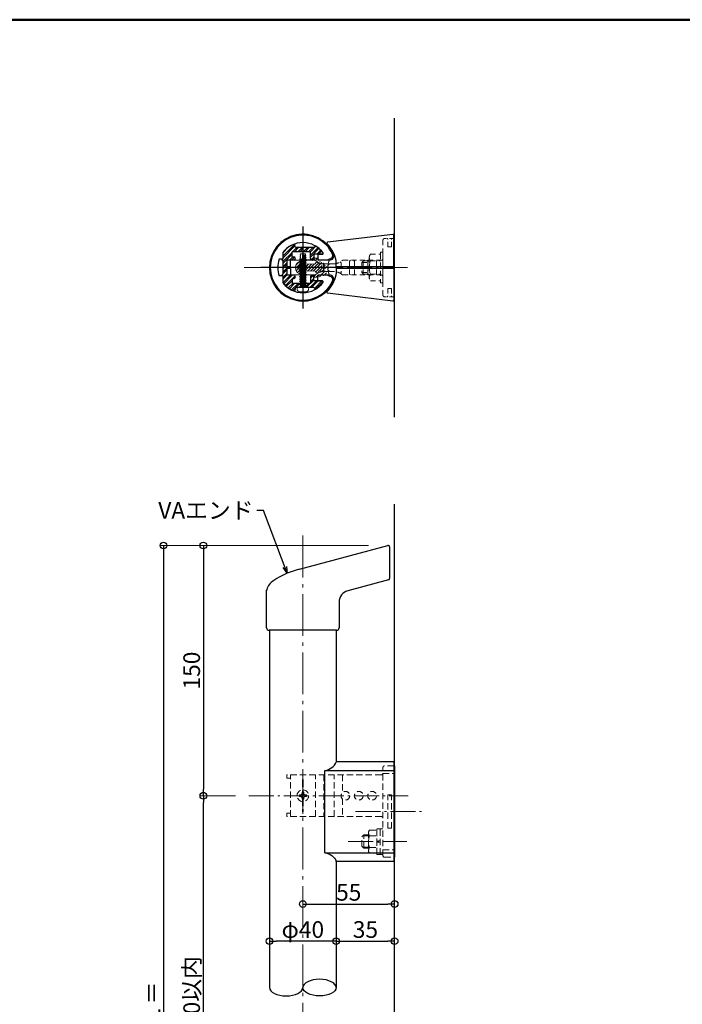
# Model space of a CAD drawing. Extents: x 13446 to 15266, y -967 to 141.
# Drawn here: x 14356 to 14753, y -449 to 141 of the extents above; entities that cross this region are included whole.
import ezdxf

# ---------------------------------------------------------------- set-up
doc = ezdxf.new("R2010")
doc.units = 0
doc.header["$LTSCALE"] = 10
doc.header["$MEASUREMENT"] = 0
for name, pattern in [('CENTER', [12, 5, -0.8, 0.4, -0.8, 5]), ('DASHED2', [0.375, 0.25, -0.125]), ('HIDS', [2.5, 1.5, -1]), ('KIN-HIDDEN3', [2, 1.5, -0.5])]:
    doc.linetypes.add(name, pattern=pattern)
doc.layers.get('0').update_dxf_attribs({"linetype": 'CONTINUOUS'})
doc.layers.get('DEFPOINTS').update_dxf_attribs({"linetype": 'CONTINUOUS'})
for name, color, linetype in [('&S-55', 7, 'CONTINUOUS'), ('04製品断面', 3, 'CONTINUOUS'), ('08文字', 21, 'CONTINUOUS'), ('09寸法A', 11, 'CONTINUOUS'), ('1', 3, 'CONTINUOUS'), ('A', 2, 'CONTINUOUS'), ('BLU-D', 150, 'DASHED2'), ('CSLAYER1', 7, 'CONTINUOUS'), ('CYA_M', 4, 'CONTINUOUS'), ('CYA_SS', 135, 'CONTINUOUS'), ('HASEN', 6, 'HIDS'), ('PARTS5', 140, 'KIN-HIDDEN3'), ('SUNPO', 143, 'CONTINUOUS'), ('zumenwaku', 190, 'CONTINUOUS'), ('タッピンネジ', 2, 'CONTINUOUS')]:
    doc.layers.add(name, color=color, linetype=linetype)
doc.layers.add('center', color=5, linetype='CENTER', lineweight=13)
doc.layers.add('sunpou', color=7, linetype='CONTINUOUS', lineweight=13)
doc.styles.get("Standard").update_dxf_attribs({"font": 'simplex.shx', "width": 0.7, "bigfont": 'bigfont.shx'})
doc.dimstyles.new('詳細寸法', dxfattribs={"dimscale": 4, "dimtxt": 2.5, "dimasz": 1, "dimexe": 0.5, "dimexo": 2, "dimgap": 0.5, "dimtad": 1, "dimdec": 1, "dimzin": 9, "dimdsep": 46, "dimtxsty": 'Standard', "dimblk1": 'ORIGIN', "dimblk2": 'ORIGIN', "dimsah": 1, "dimcen": 1, "dimclrd": 11, "dimclre": 11, "dimclrt": 2, "dimadec": 0, "dimazin": 0, "dimtfac": 1, "dimtdec": 1, "dimtmove": 2, "dimatfit": 3, "dimldrblk": 'OPEN30', "dimfxl": 0.5, "dimtolj": 1, "dimtzin": 9, "dimlwe": 9, "dimarcsym": 0})

# ---------------------------------------------------------------- blocks, each defined once
blk = doc.blocks.new('_Open30')
at = {"layer": 'sunpou', "color": 0, "linetype": 'Continuous', "lineweight": -2}
for p, q in [((-1, 0.27), (0, 0)), ((0, 0), (-1, -0.27)), ((0, 0), (-1, 0))]:
    blk.add_line(p, q, dxfattribs=at)
blk = doc.blocks.new('_ORIGIN')
at = {"color": 0, "linetype": 'ByBlock'}
blk.add_line((0, 0), (-1, 0), dxfattribs=at)
blk.add_circle((0, 0), 0.5, dxfattribs=at)
blk = doc.blocks.new('*D41')
at = {"layer": '09寸法A', "color": 11, "lineweight": 9, "transparency": 16777216}
for p, q in [((14564.88, -174.25), (14463.93, -174.25)), ((14485.21, -324.25), (14463.93, -324.25))]:
    blk.add_line(p, q, dxfattribs=at)
at = {"layer": '09寸法A', "color": 11, "lineweight": -2, "transparency": 16777216}
blk.add_line((14465.93, -178.25), (14465.93, -320.25), dxfattribs=at)
at = {"layer": 'DEFPOINTS', "color": 0, "transparency": 16777216}
for p in [(14572.88, -174.25), (14465.93, -324.25), (14493.21, -324.25)]:
    blk.add_point(p, dxfattribs=at)
at = {"layer": '09寸法A', "color": 11, "lineweight": -2, "transparency": 16777216, "xscale": 4, "yscale": 4, "zscale": 4}
for p, rotation in [((14465.93, -174.25), 90), ((14465.93, -324.25), 270)]:
    blk.add_blockref('_ORIGIN', p, dxfattribs=dict(at, rotation=rotation))
at = {"layer": '09寸法A', "color": 2, "transparency": 16777216, "insert": (14458.93, -249.25), "char_height": 10, "attachment_point": 5, "rotation": 90}
blk.add_mtext('\\A1;150', dxfattribs=at)
blk = doc.blocks.new('*D43')
at = {"layer": '09寸法A', "color": 11, "lineweight": 9, "transparency": 16777216}
for p, q in [((14485.21, -324.25), (14463.93, -324.25)), ((14485.21, -574.25), (14463.93, -574.25))]:
    blk.add_line(p, q, dxfattribs=at)
at = {"layer": '09寸法A', "color": 11, "lineweight": -2, "transparency": 16777216}
blk.add_line((14465.93, -570.25), (14465.93, -328.25), dxfattribs=at)
at = {"layer": 'DEFPOINTS', "color": 0, "transparency": 16777216}
for p in [(14465.93, -324.25), (14493.21, -324.25), (14493.21, -574.25)]:
    blk.add_point(p, dxfattribs=at)
at = {"layer": '09寸法A', "color": 11, "lineweight": -2, "transparency": 16777216, "xscale": 4, "yscale": 4, "zscale": 4}
for p, rotation in [((14465.93, -324.25), 90), ((14465.93, -574.25), 270)]:
    blk.add_blockref('_ORIGIN', p, dxfattribs=dict(at, rotation=rotation))
at = {"layer": '09寸法A', "color": 2, "transparency": 16777216, "insert": (14458.93, -449.25), "char_height": 10, "attachment_point": 5, "rotation": 90}
blk.add_mtext('\\A1;1200以内', dxfattribs=at)
blk = doc.blocks.new('*D44')
at = {"layer": '09寸法A', "color": 11, "lineweight": 9, "transparency": 16777216}
for p, q in [((14564.88, -174.25), (14440.06, -174.25)), ((14567.18, -724.25), (14440.06, -724.25))]:
    blk.add_line(p, q, dxfattribs=at)
at = {"layer": '09寸法A', "color": 11, "lineweight": -2, "transparency": 16777216}
blk.add_line((14442.06, -178.25), (14442.06, -720.25), dxfattribs=at)
at = {"layer": 'DEFPOINTS', "color": 0, "transparency": 16777216}
for p in [(14572.88, -174.25), (14442.06, -724.25), (14575.18, -724.25)]:
    blk.add_point(p, dxfattribs=at)
at = {"layer": '09寸法A', "color": 11, "lineweight": -2, "transparency": 16777216, "xscale": 4, "yscale": 4, "zscale": 4}
for p, rotation in [((14442.06, -174.25), 90), ((14442.06, -724.25), 270)]:
    blk.add_blockref('_ORIGIN', p, dxfattribs=dict(at, rotation=rotation))
at = {"layer": '09寸法A', "color": 2, "transparency": 16777216, "insert": (14435.06, -449.25), "char_height": 10, "attachment_point": 5, "rotation": 90}
blk.add_mtext('\\A1;Ｌ＝', dxfattribs=at)
blk = doc.blocks.new('*D52')
at = {"layer": 'DEFPOINTS', "color": 0, "transparency": 16777216}
for p in [(14505.56, -410.12), (14505.56, -411.44), (14545.56, -410.12)]:
    blk.add_point(p, dxfattribs=at)
at = {"layer": 'SUNPO', "color": 11, "lineweight": -2, "transparency": 16777216}
blk.add_line((14541.56, -411.44), (14509.56, -411.44), dxfattribs=at)
at = {"layer": 'SUNPO', "color": 11, "lineweight": 9, "transparency": 16777216}
for p, q in [((14505.56, -418.12), (14505.56, -413.44)), ((14545.56, -418.12), (14545.56, -413.44))]:
    blk.add_line(p, q, dxfattribs=at)
at = {"layer": 'SUNPO', "color": 11, "lineweight": -2, "transparency": 16777216, "xscale": 4, "yscale": 4, "zscale": 4, "rotation": 180}
blk.add_blockref('_ORIGIN', (14505.56, -411.44), dxfattribs=at)
at = {"layer": 'SUNPO', "color": 11, "lineweight": -2, "transparency": 16777216, "xscale": 4, "yscale": 4, "zscale": 4}
blk.add_blockref('_ORIGIN', (14545.56, -411.44), dxfattribs=at)
at = {"layer": 'SUNPO', "color": 2, "transparency": 16777216, "insert": (14525.56, -404.44), "char_height": 10, "attachment_point": 5}
blk.add_mtext('\\A1;φ40', dxfattribs=at)
blk = doc.blocks.new('*D53')
at = {"layer": 'DEFPOINTS', "color": 0, "transparency": 16777216}
for p in [(14580.56, -389.15), (14525.56, -408.77), (14580.56, -408.77)]:
    blk.add_point(p, dxfattribs=at)
at = {"layer": 'SUNPO', "color": 11, "lineweight": 9, "transparency": 16777216}
for p, q in [((14525.56, -400.77), (14525.56, -387.15)), ((14580.56, -400.77), (14580.56, -387.15))]:
    blk.add_line(p, q, dxfattribs=at)
at = {"layer": 'SUNPO', "color": 11, "lineweight": -2, "transparency": 16777216}
blk.add_line((14529.56, -389.15), (14576.56, -389.15), dxfattribs=at)
at = {"layer": 'SUNPO', "color": 11, "lineweight": -2, "transparency": 16777216, "xscale": 4, "yscale": 4, "zscale": 4, "rotation": 180}
blk.add_blockref('_ORIGIN', (14525.56, -389.15), dxfattribs=at)
at = {"layer": 'SUNPO', "color": 11, "lineweight": -2, "transparency": 16777216, "xscale": 4, "yscale": 4, "zscale": 4}
blk.add_blockref('_ORIGIN', (14580.56, -389.15), dxfattribs=at)
at = {"layer": 'SUNPO', "color": 2, "transparency": 16777216, "insert": (14553.06, -382.15), "char_height": 10, "attachment_point": 5}
blk.add_mtext('\\A1;55', dxfattribs=at)
blk = doc.blocks.new('*D54')
at = {"layer": '09寸法A', "color": 11, "lineweight": 9, "transparency": 16777216}
for p, q in [((14545.56, -419.59), (14545.56, -409.44)), ((14580.56, -419.59), (14580.56, -409.44))]:
    blk.add_line(p, q, dxfattribs=at)
at = {"layer": '09寸法A', "color": 11, "lineweight": -2, "transparency": 16777216}
blk.add_line((14549.56, -411.44), (14576.56, -411.44), dxfattribs=at)
at = {"layer": 'DEFPOINTS', "color": 0, "transparency": 16777216}
for p in [(14580.56, -411.44), (14545.56, -427.59), (14580.56, -427.59)]:
    blk.add_point(p, dxfattribs=at)
at = {"layer": '09寸法A', "color": 11, "lineweight": -2, "transparency": 16777216, "xscale": 4, "yscale": 4, "zscale": 4, "rotation": 180}
blk.add_blockref('_ORIGIN', (14545.56, -411.44), dxfattribs=at)
at = {"layer": '09寸法A', "color": 11, "lineweight": -2, "transparency": 16777216, "xscale": 4, "yscale": 4, "zscale": 4}
blk.add_blockref('_ORIGIN', (14580.56, -411.44), dxfattribs=at)
at = {"layer": '09寸法A', "color": 2, "transparency": 16777216, "insert": (14563.06, -404.44), "char_height": 10, "attachment_point": 5}
blk.add_mtext('\\A1;35', dxfattribs=at)

msp = doc.modelspace()

# ---------------------------------------------------------------- hatches: boundary and pattern name
at = {"layer": 'CYA_SS', "lineweight": 5}
h = msp.add_hatch(dxfattribs=at)
h.set_pattern_fill('ANSI32', color=256, scale=0.3, angle=90, style=0)
h.set_pattern_definition([(225, (12237.8175, -7269.2418), (-1.59099026, 1.59099026), []), (225, (12237.8175, -7270.3024), (-1.59099026, 1.59099026), [])])
h.paths.add_polyline_path([(14519.06, 1.73), (14530.06, 1.73), (14530.06, -2.27, 0.414214), (14531.06, -3.27, 0.414214), (14532.06, -2.27), (14532.06, 0.23), (14537.31, 0.23, 0.612131), (14537.72, 1.03, 0.105716), (14533.06, 5.23), (14532.06, 4.23), (14521.06, 4.23), (14520.5, 6.35, 0.146709), (14513.56, 1.23), (14513.56, -2.77), (14513.06, -3.27), (14513.56, -3.77), (14513.56, -11.77), (14513.06, -12.27), (14513.56, -12.77), (14513.56, -16.77, 0.146709), (14520.5, -21.88), (14521.06, -19.77), (14532.06, -19.77), (14533.06, -20.76, 0.105716), (14537.72, -16.56, 0.612131), (14537.31, -15.77), (14532.06, -15.77), (14532.06, -13.27, 0.414214), (14531.06, -12.27, 0.414214), (14530.06, -13.27), (14530.06, -17.27), (14519.06, -17.27), (14519.06, -14.27), (14520.06, -14.27, 0.414214), (14521.06, -13.27, 0.414214), (14520.06, -12.27), (14516.06, -12.27), (14516.06, -3.27), (14520.06, -3.27, 0.414214), (14521.06, -2.27, 0.414214), (14520.06, -1.27), (14519.06, -1.27)])
at = {"layer": 'sunpou', "linetype": 'Continuous', "lineweight": 5, "ltscale": 0.5}
h = msp.add_hatch(dxfattribs=at)
h.set_pattern_fill('ANSI31', color=8, scale=10, angle=90, style=0)
h.set_pattern_definition([(225, (11289.5646, -5449.5036), (-0.88388348, 0.88388348), [])])
edge = h.paths.add_edge_path(flags=16)
edge.add_arc((14537.96, -5.57), 0.4, 270, 540)
edge.add_line((14537.56, -5.57), (14534.96, -5.57))
edge.add_arc((14533.96, -5.57), 1, 0, 180)
edge.add_line((14532.96, -5.57), (14525.06, -5.77))
edge.add_arc((14525.06, -7.77), 2, 90, 168.52166)
edge.add_arc((14523.06, -7.77), 0.4, 84.26083, 275.73917)
edge.add_arc((14525.06, -7.77), 2, 191.47834, 270)
edge.add_line((14525.06, -9.77), (14532.96, -9.97))
edge.add_arc((14533.96, -9.97), 1, 180, 360)
edge.add_line((14534.96, -9.97), (14537.56, -9.97))
edge.add_arc((14537.96, -9.97), 0.4, 180, 450)
edge.add_line((14537.96, -9.57), (14537.96, -5.97))
edge = h.paths.add_edge_path()
edge.add_line((14532.06, -2.02), (14532.06, -3.12))
edge.add_line((14534.06, -2.02), (14532.06, -2.02))
edge.add_arc((14534.06, -3.02), 1, 0, 90)
edge.add_line((14540.55, -3.21), (14535.06, -3.12))
edge.add_line((14540.55, -12.32), (14535.06, -12.42))
edge.add_arc((14553.6, -7.76), 13.02, 180.03152, 199.07351)
edge.add_arc((14534.06, -12.51), 1.01, 270.17178, 365.28084)
edge.add_line((14534.06, -13.52), (14532.06, -13.52))
edge.add_line((14532.06, -13.52), (14532.06, -12.42))
edge.add_line((14525.06, -11.77), (14532.06, -12.42))
edge.add_line((14525.06, -3.77), (14532.06, -3.12))
edge.add_arc((14525.06, -7.77), 4, 90, 270)
edge.add_arc((14540.92, -12.17), 0.4, 202.50142, 382.56499)
edge.add_arc((14540.92, -3.36), 0.4, 337.43502, 517.49858)
edge.add_arc((14553.6, -7.77), 13.02, 160.92649, 179.96849)
edge.add_line((14535.06, -3.12), (14535.06, -3.02))

# ---------------------------------------------------------------- linework, layer by layer
at = {"layer": '&S-55', "color": 9}
for p, q in [((14580.56, -97.36), (14580.56, 81.78)), ((14580.56, -789.1), (14580.56, -149.45))]:
    msp.add_line(p, q, dxfattribs=at)
at = {"layer": '&S-55', "color": 3}
for p, q in [((14579.5, 12.17), (14540.37, 7.42)), ((14580.06, -7.27), (14580.06, 11.67)), ((14580.56, 9.68), (14580.06, 9.68)), ((14545.56, -7.27), (14545.56, -3.95)), ((14580.06, -7.27), (14545.56, -7.27)), ((14545.56, -7.27), (14545.56, -11.58)), ((14580.06, -8.27), (14545.56, -8.27)), ((14580.06, -7.27), (14580.06, -27.2)), ((14540.37, -22.96), (14579.5, -27.7)), ((14580.56, -25.22), (14580.06, -25.22)), ((14545.56, -303.75), (14580.06, -303.75)), ((14545.56, -303.75), (14545.56, -304.1)), ((14580.06, -303.75), (14580.06, -363.75)), ((14580.56, -306.35), (14580.06, -306.35)), ((14580.56, -306.35), (14580.56, -361.15)), ((14538.79, -358.39), (14538.79, -309.11)), ((14538.79, -309.11), (14580.06, -309.11)), ((14538.79, -358.39), (14580.06, -358.39)), ((14580.06, -356.62), (14580.56, -356.62)), ((14545.56, -363.75), (14545.56, -363.41)), ((14580.06, -363.75), (14545.56, -363.75)), ((14580.56, -361.15), (14580.06, -361.15))]:
    msp.add_line(p, q, dxfattribs=at)
for centre, radius, start, end in [((14579.56, 11.67), 0.5, 0, 96.9077), ((14540.43, 6.93), 0.5, 96.9077, 224.67417), ((14525.56, -7.77), 20.4, 11.96875, 44.67417), ((14543.56, -3.95), 2, 0, 11.96875), ((14543.56, -11.58), 2, 348.03125, 0), ((14525.56, -7.77), 20.4, 315.32583, 348.03125), ((14540.43, -22.46), 0.5, 135.32583, 263.0923), ((14579.56, -27.2), 0.5, 263.0923, 0)]:
    msp.add_arc(centre, radius, start, end, dxfattribs=at)
msp.add_ellipse((14539.66, -303.51), major_axis=(-5.75, -3.82), ratio=0.727703, start_param=0.984813, end_param=2.299244, dxfattribs=at)
at = {"layer": '&S-55', "color": 3, "extrusion": (0, 0, -1)}
msp.add_ellipse((14539.66, -363.99), major_axis=(-5.75, 3.82), ratio=0.727703, start_param=0.984813, end_param=2.299244, dxfattribs=at)
for p, q in [((14580.56, -25.22), (14580.56, 9.68)), ((14518.06, -7.17), (14518.06, -3.37)), ((14518.06, -7.17), (14518.06, -3.37)), ((14532.69, -3.37), (14525.81, -3.37)), ((14518.06, -8.37), (14518.06, -12.17)), ((14518.06, -8.37), (14518.06, -12.17)), ((14580.56, -361.15), (14580.56, -306.35))]:
    msp.add_line(p, q)
at = {"lineweight": 5, "ltscale": 0.2}
for p, q in [((14525.31, -3.37), (14518.06, -3.37)), ((14518.06, -7.17), (14518.06, -3.37)), ((14518.06, -7.17), (14518.06, -3.37)), ((14532.69, -3.37), (14525.81, -3.37)), ((14538.06, -5.47), (14544.26, -5.47)), ((14518.06, -7.17), (14516.06, -7.17)), ((14516.06, -8.37), (14516.06, -7.17)), ((14518.06, -7.17), (14516.06, -7.17)), ((14518.06, -8.37), (14516.06, -8.37)), ((14518.06, -8.37), (14516.06, -8.37)), ((14518.06, -8.37), (14518.06, -12.17)), ((14518.06, -8.37), (14518.06, -12.17)), ((14538.06, -10.07), (14544.26, -10.07)), ((14525.31, -12.17), (14518.06, -12.17)), ((14532.69, -12.17), (14525.81, -12.17))]:
    msp.add_line(p, q, dxfattribs=at)
for centre, start, end in [((14525.56, -3.34), 185.76416, 354.23584), ((14525.56, -12.19), 5.76416, 174.23584)]:
    msp.add_arc(centre, 0.251, start, end)
for centre, radius, start, end in [((14525.56, -3.34), 0.251, 185.76416, 354.23584), ((14532.69, -4.37), 1, 49.94907, 90), ((14538.48, 2.52), 8, 229.94907, 267.03012), ((14538.48, -18.05), 8, 92.96988, 130.05093), ((14525.56, -12.19), 0.251, 5.76416, 174.23584), ((14532.69, -11.17), 1, 270, 310.05093)]:
    msp.add_arc(centre, radius, start, end, dxfattribs=at)
at = {"layer": '04製品断面'}
for p, q in [((14505.56, -225.07), (14505.56, -439.25)), ((14545.56, -225.07), (14545.56, -303.75)), ((14545.56, -363.75), (14545.56, -439.25))]:
    msp.add_line(p, q, dxfattribs=at)
for centre, major_axis in [((14535.56, -439.25), (-10, 0)), ((14515.56, -439.25), (10, 0))]:
    msp.add_ellipse(centre, major_axis=major_axis, ratio=0.5, start_param=3.141593, end_param=6.283185, dxfattribs=at)
at = {"layer": '04製品断面', "extrusion": (0, 0, -1)}
msp.add_ellipse((14535.56, -439.25), major_axis=(-10, 0), ratio=0.5, start_param=3.141593, end_param=6.283185, dxfattribs=at)
at = {"layer": '1', "color": 4, "linetype": 'Continuous'}
for p, q in [((14542.01, -2.4), (14540, -3.27)), ((14542.01, -13.13), (14540, -12.27))]:
    msp.add_line(p, q, dxfattribs=at)
at = {"layer": '1', "color": 3, "linetype": 'Continuous', "ltscale": 0.5}
for p, q in [((14523.49, -188.47), (14576.56, -174.25)), ((14577.56, -175.03), (14577.56, -194.08)), ((14576.97, -194.85), (14552.5, -201.4)), ((14503.81, -223.57), (14503.81, -201.07)), ((14547.31, -208.17), (14547.31, -223.57)), ((14545.81, -225.07), (14505.31, -225.07))]:
    msp.add_line(p, q, dxfattribs=at)
msp.add_lwpolyline([(14523.49, -188.47), (14521.61, -189.01), (14519.76, -189.6), (14517.96, -190.24), (14516.21, -190.92), (14514.53, -191.65), (14512.94, -192.41), (14511.45, -193.2), (14510.06, -194.01), (14508.79, -194.84), (14507.64, -195.68), (14506.64, -196.52), (14505.77, -197.36), (14505.06, -198.19), (14504.51, -199.01), (14504.11, -199.8), (14503.88, -200.57), (14503.81, -201.31), (14503.81, -201.41)], dxfattribs=at)
at = {"layer": '1', "color": 4, "linetype": 'Continuous'}
for centre, radius, start, end in [((14525.56, -7.77), 19.5, 24.56678, 334.75775), ((14541.48, -0.47), 2, 285.4395, 29.50673), ((14541.48, -15.06), 2, 330.49327, 74.56052)]:
    msp.add_arc(centre, radius, start, end, dxfattribs=at)
at = {"layer": '1', "color": 3, "linetype": 'Continuous', "ltscale": 0.5}
for centre, radius, start, end in [((14576.76, -175.03), 0.8, 0, 105), ((14576.76, -194.08), 0.8, 285, 0), ((14554.31, -208.17), 7, 105, 180), ((14505.31, -223.57), 1.5, 180, 270), ((14545.81, -223.57), 1.5, 270, 0)]:
    msp.add_arc(centre, radius, start, end, dxfattribs=at)
at = {"layer": 'A', "color": 2, "linetype": 'Continuous'}
for p, q in [((14513.56, 1.23), (14513.56, -2.77)), ((14534.56, 0.23), (14534.56, -3.27)), ((14534.56, 0.23), (14537.31, 0.23)), ((14513.56, -2.77), (14511.42, -2.77)), ((14541.6, -3.27), (14534.56, -3.27)), ((14513.56, -12.77), (14511.42, -12.77)), ((14513.56, -12.77), (14513.56, -16.77)), ((14541.6, -12.27), (14534.56, -12.27)), ((14534.56, -15.77), (14534.56, -12.27)), ((14534.56, -15.77), (14537.31, -15.77))]:
    msp.add_line(p, q, dxfattribs=at)
for centre, radius, start, end in [((14525.56, -7.77), 20, 23.57818, 336.42182), ((14525.56, -7.77), 15, 35.8883, 143.1301), ((14537.31, 0.73), 0.5, 270, 35.8883), ((14541.6, -0.77), 2.5, 270, 23.57818), ((14525.56, -7.77), 15, 160.52878, 199.47122), ((14525.56, -7.77), 15, 216.8699, 324.1117), ((14537.31, -16.27), 0.5, 324.1117, 90), ((14541.6, -14.77), 2.5, 336.42182, 90)]:
    msp.add_arc(centre, radius, start, end, dxfattribs=at)
at = {"layer": 'BLU-D', "lineweight": 5, "ltscale": 1.5}
for p, q in [((14580.06, -306.35), (14574.56, -306.35)), ((14572.56, -311.75), (14516.06, -311.75)), ((14516.06, -311.75), (14516.06, -313.75)), ((14518.06, -336.75), (14518.06, -311.75)), ((14533.06, -336.75), (14533.06, -311.75)), ((14538.06, -311.75), (14538.06, -336.75)), ((14544.26, -336.75), (14544.26, -311.75)), ((14549.26, -311.75), (14549.26, -322.45)), ((14573.56, -360.15), (14573.56, -307.35)), ((14573.56, -310.88), (14580.06, -310.88)), ((14580.06, -310.88), (14580.56, -310.88)), ((14518.06, -313.75), (14516.06, -313.75)), ((14525.56, -313.38), (14525.31, -315.41)), ((14525.31, -315.41), (14525.31, -333.09)), ((14525.81, -315.41), (14525.56, -313.38)), ((14525.81, -315.41), (14525.81, -333.09)), ((14524.19, -323.75), (14523.46, -323.75)), ((14523.46, -323.75), (14523.46, -324.75)), ((14526.06, -322.15), (14525.06, -322.15)), ((14525.06, -322.15), (14525.06, -322.88)), ((14526.06, -322.88), (14526.06, -322.15)), ((14527.66, -323.75), (14526.94, -323.75)), ((14527.66, -324.75), (14527.66, -323.75)), ((14576.46, -343.75), (14576.46, -323.75)), ((14578.66, -323.75), (14576.46, -323.75)), ((14578.66, -343.75), (14578.66, -323.75)), ((14523.46, -324.75), (14524.19, -324.75)), ((14525.06, -325.63), (14525.06, -326.35)), ((14525.06, -326.35), (14526.06, -326.35)), ((14526.06, -326.35), (14526.06, -325.63)), ((14526.94, -324.75), (14527.66, -324.75)), ((14549.26, -326.06), (14549.26, -336.75)), ((14518.06, -334.75), (14516.06, -334.75)), ((14516.06, -336.75), (14516.06, -334.75)), ((14525.56, -335.13), (14525.31, -333.09)), ((14525.81, -333.09), (14525.56, -335.13)), ((14572.56, -336.75), (14516.06, -336.75)), ((14560.96, -348.95), (14562.16, -347.75)), ((14562.16, -347.75), (14564.96, -347.75)), ((14562.16, -355.75), (14562.16, -347.75)), ((14565.54, -344.83), (14564.96, -345.83)), ((14564.96, -345.83), (14564.96, -357.68)), ((14565.54, -344.83), (14569.96, -344.83)), ((14569.96, -344.05), (14571.96, -344.05)), ((14569.96, -359.45), (14569.96, -344.05)), ((14569.96, -359.26), (14569.96, -344.25)), ((14569.96, -344.83), (14569.96, -358.68)), ((14571.96, -344), (14573.56, -344)), ((14571.96, -359.5), (14571.96, -344)), ((14578.66, -343.75), (14576.46, -343.75)), ((14560.96, -354.55), (14560.96, -348.95)), ((14562.16, -348.38), (14561.54, -348.38)), ((14564.96, -348.38), (14562.16, -348.38)), ((14565.54, -348.29), (14569.96, -348.29)), ((14569.96, -351.42), (14571.96, -351.07)), ((14571.96, -352.09), (14569.96, -352.44)), ((14562.16, -355.75), (14560.96, -354.55)), ((14564.96, -355.13), (14561.54, -355.13)), ((14564.96, -355.75), (14562.16, -355.75)), ((14564.96, -357.68), (14565.54, -358.68)), ((14565.54, -355.22), (14569.96, -355.22)), ((14565.54, -358.68), (14569.96, -358.68)), ((14571.96, -359.45), (14569.96, -359.45)), ((14573.56, -359.5), (14571.96, -359.5)), ((14573.56, -356.62), (14580.06, -356.62)), ((14574.56, -361.15), (14580.06, -361.15))]:
    msp.add_line(p, q, dxfattribs=at)
for centre, radius in [((14525.56, -324.25), 3.5), ((14551.06, -324.25), 2.6), ((14559.06, -324.25), 2.6), ((14567.06, -324.25), 2.6)]:
    msp.add_circle(centre, radius, dxfattribs=at)
for centre, radius, start, end in [((14574.56, -307.35), 1, 90, 180), ((14572.56, -310.75), 1, 270, 0), ((14524.19, -322.88), 0.875, 270, 0), ((14526.94, -322.88), 0.875, 180, 270), ((14524.19, -325.63), 0.875, 0, 90), ((14526.94, -325.63), 0.875, 90, 180), ((14572.56, -337.75), 1, 0, 90), ((14567.84, -346.56), 2.87, 180, 217.06071), ((14575.59, -351.75), 10.63, 160.97217, 199.02783), ((14567.84, -356.95), 2.87, 142.93929, 180), ((14574.56, -360.15), 1, 180, 270)]:
    msp.add_arc(centre, radius, start, end, dxfattribs=at)
at = {"layer": 'center', "ltscale": 0.3}
msp.add_line((14588.2, -7.77), (14490.45, -7.77), dxfattribs=at)
at = {"layer": 'center', "lineweight": 5, "ltscale": 0.2}
for p, q in [((14518.06, -7.17), (14516.06, -7.17)), ((14518.06, -7.17), (14516.06, -7.17)), ((14518.06, -8.37), (14516.06, -8.37)), ((14518.06, -8.37), (14516.06, -8.37))]:
    msp.add_line(p, q, dxfattribs=at)
at = {"layer": 'center', "color": 5, "linetype": 'CENTER', "ltscale": 0.5}
msp.add_line((14525.56, -168.39), (14525.56, -735.61), dxfattribs=at)
at = {"layer": 'center', "color": 5, "linetype": 'CENTER', "ltscale": 0.3}
for p, q in [((14493.21, -324.25), (14588.69, -324.25)), ((14557.04, -333.75), (14597.79, -333.75)), ((14552.7, -351.75), (14587.93, -351.75))]:
    msp.add_line(p, q, dxfattribs=at)
at = {"layer": 'CSLAYER1', "color": 5, "linetype": 'CENTER'}
for p, q in [((14525.56, 16.98), (14525.56, -32.17)), ((14549.46, -7.77), (14500.43, -7.77))]:
    msp.add_line(p, q, dxfattribs=at)
at = {"layer": 'CYA_M'}
for p, q in [((14521.06, 4.23), (14520.5, 6.35)), ((14513.56, 1.23), (14513.56, -2.77)), ((14519.06, -1.27), (14519.06, 1.73)), ((14530.06, 1.73), (14519.06, 1.73)), ((14532.06, 4.23), (14521.06, 4.23)), ((14530.06, -2.27), (14530.06, 1.73)), ((14532.06, 4.23), (14533.06, 5.23)), ((14532.06, 0.23), (14532.06, -2.27)), ((14537.31, 0.23), (14532.06, 0.23)), ((14513.56, -2.77), (14513.06, -3.27)), ((14513.56, -3.77), (14513.06, -3.27)), ((14513.56, -3.77), (14513.56, -11.77)), ((14516.06, -3.27), (14516.06, -12.27)), ((14520.06, -3.27), (14516.06, -3.27)), ((14519.06, -1.27), (14520.06, -1.27)), ((14513.56, -11.77), (14513.06, -12.27)), ((14513.56, -12.77), (14513.06, -12.27)), ((14513.56, -12.77), (14513.56, -16.77)), ((14520.06, -12.27), (14516.06, -12.27)), ((14519.06, -14.27), (14520.06, -14.27)), ((14519.06, -14.27), (14519.06, -17.27)), ((14530.06, -17.27), (14519.06, -17.27)), ((14530.06, -13.27), (14530.06, -17.27)), ((14532.06, -15.77), (14532.06, -13.27)), ((14537.31, -15.77), (14532.06, -15.77)), ((14521.06, -19.77), (14520.5, -21.88)), ((14532.06, -19.77), (14521.06, -19.77)), ((14532.06, -19.77), (14533.06, -20.76))]:
    msp.add_line(p, q, dxfattribs=at)
for centre, radius, start, end in [((14525.56, -7.77), 15, 109.74507, 143.1301), ((14525.56, -7.77), 15, 35.8883, 60.0269), ((14537.31, 0.73), 0.5, 270, 35.8883), ((14520.06, -2.27), 1, 0, 90), ((14520.06, -2.27), 1, 270, 0), ((14531.06, -2.27), 1, 180, 270), ((14531.06, -2.27), 1, 270, 0), ((14525.56, -7.77), 15, 216.8699, 250.25493), ((14520.06, -13.27), 1, 0, 90), ((14520.06, -13.27), 1, 270, 0), ((14531.06, -13.27), 1, 90, 180), ((14531.06, -13.27), 1, 0, 90), ((14525.56, -7.77), 15, 299.9731, 324.1117), ((14537.31, -16.27), 0.5, 324.1117, 90)]:
    msp.add_arc(centre, radius, start, end, dxfattribs=at)
at = {"layer": 'HASEN', "lineweight": 5, "ltscale": 0.2}
for p, q in [((14573.56, -24.22), (14573.56, 8.68)), ((14580.56, 9.68), (14574.56, 9.68)), ((14576.51, 4.68), (14576.47, 9.19)), ((14578.62, 4.68), (14578.66, 9.19)), ((14580.56, 9.68), (14580.56, -25.22)), ((14566.07, 0.23), (14572.09, 0.23)), ((14572.09, 0.23), (14572.09, 1.44)), ((14572.09, 1.44), (14573.56, 1.44)), ((14572.09, 0.23), (14572.09, -15.77)), ((14573.56, 1.44), (14573.56, -16.97)), ((14578.62, 4.68), (14576.51, 4.68)), ((14548.01, -4.31), (14548.51, -4.81)), ((14548.51, -4.81), (14548.51, -10.72)), ((14549.64, -3.37), (14572.56, -3.37)), ((14554.11, -3.37), (14553.61, -3.87)), ((14553.61, -3.87), (14553.61, -11.67)), ((14556.01, -3.37), (14556.51, -3.87)), ((14556.51, -3.87), (14556.51, -11.67)), ((14560.84, -4.77), (14561.84, -3.77)), ((14560.84, -4.77), (14565.37, -4.77)), ((14560.84, -4.77), (14560.84, -10.77)), ((14562.11, -3.37), (14561.61, -3.87)), ((14561.61, -3.87), (14561.61, -11.67)), ((14561.84, -3.77), (14565.37, -3.77)), ((14564.01, -3.37), (14564.51, -3.87)), ((14564.51, -3.87), (14564.51, -11.67)), ((14565.37, -1.77), (14565.37, -13.77)), ((14566.07, -3.77), (14572.09, -3.77)), ((14570.11, -3.37), (14569.61, -3.87)), ((14569.61, -3.87), (14569.61, -11.67)), ((14548.01, -11.22), (14548.51, -10.72)), ((14553.61, -11.67), (14554.11, -12.17)), ((14556.01, -12.17), (14556.51, -11.67)), ((14560.84, -10.77), (14565.37, -10.77)), ((14560.84, -10.77), (14561.84, -11.77)), ((14561.61, -11.67), (14562.11, -12.17)), ((14561.84, -11.77), (14565.37, -11.77)), ((14564.01, -12.17), (14564.51, -11.67)), ((14566.07, -11.77), (14572.09, -11.77)), ((14569.61, -11.67), (14570.11, -12.17)), ((14549.64, -12.17), (14572.56, -12.17)), ((14566.07, -15.77), (14572.09, -15.77)), ((14572.09, -15.77), (14572.09, -16.97)), ((14572.09, -16.97), (14573.56, -16.97)), ((14576.51, -20.22), (14576.47, -24.72)), ((14578.62, -20.22), (14576.51, -20.22)), ((14578.62, -20.22), (14578.66, -24.72)), ((14580.56, -25.22), (14574.56, -25.22))]:
    msp.add_line(p, q, dxfattribs=at)
for centre, radius, start, end in [((14574.56, 8.68), 1, 90, 180), ((14575.97, 9.18), 0.5, 0.5, 90), ((14579.16, 9.18), 0.5, 90, 179.5), ((14568.61, -1.77), 3.23, 141.79098, 218.20902), ((14543.85, 2.52), 8, 272.96988, 310.05093), ((14549.64, -4.37), 1, 90, 130.05093), ((14577.27, -7.77), 11.89, 160.34942, 199.65058), ((14572.56, -2.37), 1, 270, 0), ((14543.85, -18.05), 8, 49.94907, 87.03012), ((14568.61, -13.77), 3.23, 141.79098, 218.20902), ((14549.64, -11.17), 1, 229.94907, 270), ((14572.56, -13.17), 1, 0, 90), ((14574.56, -24.22), 1, 180, 270), ((14575.97, -24.72), 0.5, 270, 359.5), ((14579.16, -24.72), 0.5, 180.5, 270)]:
    msp.add_arc(centre, radius, start, end, dxfattribs=at)
at = {"layer": 'PARTS5', "lineweight": 9}
for p, q in [((14523.71, -0.07), (14524.06, 0.14)), ((14524.06, 0.14), (14524.06, 0.48)), ((14524.06, 0.48), (14527.06, 0.48)), ((14525.39, 0.48), (14525.39, -2.75)), ((14527.06, -0.36), (14527.06, 0.48)), ((14523.56, -3.07), (14524.06, -2.78)), ((14523.56, -3.07), (14524.06, -3.35)), ((14523.56, -3.07), (14527.56, -3.57)), ((14523.56, -4.07), (14524.06, -3.78)), ((14523.56, -4.07), (14524.06, -4.35)), ((14523.56, -4.07), (14527.56, -4.57)), ((14523.56, -5.07), (14524.06, -4.78)), ((14523.56, -5.07), (14524.06, -5.35)), ((14523.56, -5.07), (14527.56, -5.57)), ((14523.56, -6.07), (14524.06, -5.78)), ((14523.61, -2.07), (14524.06, -1.81)), ((14523.61, -2.07), (14524.06, -2.32)), ((14523.66, -1.07), (14524.06, -0.83)), ((14523.66, -1.07), (14524.06, -1.3)), ((14523.71, -0.07), (14524.06, -0.27)), ((14524.06, -0.83), (14524.06, -0.27)), ((14524.06, -1.81), (14524.06, -1.3)), ((14524.06, -2.78), (14524.06, -2.32)), ((14524.06, -3.78), (14524.06, -3.35)), ((14524.06, -4.78), (14524.06, -4.35)), ((14524.06, -5.78), (14524.06, -5.35)), ((14525.39, -0.31), (14527.41, -0.57)), ((14525.39, -1.31), (14527.46, -1.57)), ((14525.39, -2.3), (14527.51, -2.57)), ((14527.41, -0.57), (14527.06, -0.36)), ((14527.41, -0.57), (14527.06, -0.77)), ((14527.06, -1.33), (14527.06, -0.77)), ((14527.46, -1.57), (14527.06, -1.33)), ((14527.46, -1.57), (14527.06, -1.8)), ((14527.06, -2.31), (14527.06, -1.8)), ((14527.51, -2.57), (14527.06, -2.31)), ((14527.51, -2.57), (14527.06, -2.82)), ((14527.06, -3.28), (14527.06, -2.82)), ((14527.56, -3.57), (14527.06, -3.28)), ((14527.56, -3.57), (14527.06, -3.85)), ((14527.06, -4.28), (14527.06, -3.85)), ((14527.56, -4.57), (14527.06, -4.28)), ((14527.56, -4.57), (14527.06, -4.85)), ((14527.06, -5.28), (14527.06, -4.85)), ((14527.56, -5.57), (14527.06, -5.28)), ((14527.56, -5.57), (14527.06, -5.85)), ((14527.06, -6.28), (14527.06, -5.85)), ((14523.56, -6.07), (14524.06, -6.35)), ((14523.56, -6.07), (14527.56, -6.57)), ((14523.56, -7.07), (14524.06, -6.78)), ((14523.56, -7.07), (14524.06, -7.35)), ((14523.56, -7.07), (14527.56, -7.57)), ((14523.56, -8.07), (14524.06, -7.78)), ((14523.56, -8.07), (14524.06, -8.35)), ((14523.56, -8.07), (14527.56, -8.57)), ((14523.56, -9.07), (14524.06, -8.78)), ((14523.56, -9.07), (14524.06, -9.35)), ((14523.56, -9.07), (14527.56, -9.57)), ((14523.56, -10.07), (14524.06, -9.78)), ((14523.56, -10.07), (14524.06, -10.35)), ((14523.56, -10.07), (14527.56, -10.57)), ((14523.56, -11.07), (14524.06, -10.78)), ((14523.56, -11.07), (14524.06, -11.35)), ((14523.56, -11.07), (14527.56, -11.57)), ((14523.56, -12.07), (14524.06, -11.78)), ((14524.06, -6.78), (14524.06, -6.35)), ((14524.06, -7.78), (14524.06, -7.35)), ((14524.06, -8.78), (14524.06, -8.35)), ((14524.06, -8.78), (14524.06, -8.35)), ((14524.06, -9.78), (14524.06, -9.35)), ((14524.06, -10.78), (14524.06, -10.35)), ((14524.06, -11.78), (14524.06, -11.35)), ((14527.56, -6.57), (14527.06, -6.28)), ((14527.56, -6.57), (14527.06, -6.85)), ((14527.06, -7.28), (14527.06, -6.85)), ((14527.56, -7.57), (14527.06, -7.28)), ((14527.56, -7.57), (14527.06, -7.85)), ((14527.06, -8.28), (14527.06, -7.85)), ((14527.56, -8.57), (14527.06, -8.28)), ((14527.56, -8.57), (14527.06, -8.85)), ((14527.06, -9.28), (14527.06, -8.85)), ((14527.56, -9.57), (14527.06, -9.28)), ((14527.56, -9.57), (14527.06, -9.85)), ((14527.06, -10.28), (14527.06, -9.85)), ((14527.56, -10.57), (14527.06, -10.28)), ((14527.56, -10.57), (14527.06, -10.85)), ((14527.06, -11.28), (14527.06, -10.85)), ((14527.56, -11.57), (14527.06, -11.28)), ((14527.56, -11.57), (14527.06, -11.85)), ((14523.56, -12.07), (14524.06, -12.35)), ((14523.56, -12.07), (14527.56, -12.57)), ((14523.56, -13.07), (14524.06, -12.78)), ((14523.56, -13.07), (14524.06, -13.35)), ((14523.56, -13.07), (14527.56, -13.57)), ((14523.56, -14.07), (14524.06, -13.78)), ((14523.56, -14.07), (14524.06, -14.35)), ((14523.56, -14.07), (14527.56, -14.57)), ((14523.56, -15.07), (14524.06, -14.78)), ((14523.56, -15.07), (14524.06, -15.35)), ((14523.56, -15.07), (14527.56, -15.57)), ((14523.56, -16.07), (14524.06, -15.78)), ((14523.56, -16.07), (14524.06, -16.35)), ((14523.56, -16.07), (14527.56, -16.57)), ((14523.56, -17.07), (14524.06, -16.78)), ((14523.56, -17.07), (14524.06, -17.35)), ((14523.56, -17.07), (14527.56, -17.57)), ((14524.06, -12.78), (14524.06, -12.35)), ((14524.06, -13.78), (14524.06, -13.35)), ((14524.06, -14.78), (14524.06, -14.35)), ((14524.06, -15.78), (14524.06, -15.35)), ((14524.06, -16.78), (14524.06, -16.35)), ((14524.06, -17.78), (14524.06, -17.35)), ((14527.06, -12.28), (14527.06, -11.85)), ((14527.56, -12.57), (14527.06, -12.28)), ((14527.56, -12.57), (14527.06, -12.85)), ((14527.06, -13.28), (14527.06, -12.85)), ((14527.56, -13.57), (14527.06, -13.28)), ((14527.56, -13.57), (14527.06, -13.85)), ((14527.06, -14.28), (14527.06, -13.85)), ((14527.56, -14.57), (14527.06, -14.28)), ((14527.56, -14.57), (14527.06, -14.85)), ((14527.06, -15.28), (14527.06, -14.85)), ((14527.56, -15.57), (14527.06, -15.28)), ((14527.56, -15.57), (14527.06, -15.85)), ((14527.06, -16.28), (14527.06, -15.85)), ((14527.56, -16.57), (14527.06, -16.28)), ((14527.56, -16.57), (14527.06, -16.85)), ((14527.06, -17.28), (14527.06, -16.85)), ((14527.56, -17.57), (14527.06, -17.28)), ((14527.56, -17.57), (14527.06, -17.85)), ((14522.16, -20.89), (14522.06, -19.77)), ((14522.06, -19.77), (14529.06, -19.77)), ((14523.56, -18.07), (14524.06, -17.78)), ((14523.56, -18.07), (14524.06, -18.35)), ((14523.56, -18.07), (14527.56, -18.57)), ((14523.56, -19.07), (14524.06, -18.78)), ((14523.56, -19.07), (14524.06, -19.35)), ((14523.56, -19.07), (14525.56, -19.32)), ((14524.06, -18.78), (14524.06, -18.35)), ((14524.06, -19.77), (14524.06, -19.35)), ((14524.06, -19.77), (14527.06, -19.77)), ((14527.06, -18.28), (14527.06, -17.85)), ((14527.56, -18.57), (14527.06, -18.28)), ((14527.56, -18.57), (14527.06, -18.85)), ((14527.06, -19.28), (14527.06, -18.85)), ((14527.06, -19.77), (14527.06, -19.08)), ((14528.97, -20.89), (14529.06, -19.77))]:
    msp.add_line(p, q, dxfattribs=at)
for centre, radius, start, end in [((14525.6, 0.17), 2.93, 238.28986, 265.71163), ((14527.49, 8.54), 11.83, 253.15164, 267.92372), ((14527.49, 7.97), 11.83, 253.15164, 267.92372), ((14527.49, 7.54), 11.83, 253.15164, 267.92372), ((14527.49, 6.97), 11.83, 253.15164, 267.92372), ((14527.49, 6.54), 11.83, 253.15164, 267.92372), ((14527.49, 5.97), 11.83, 253.15164, 267.92372), ((14527.49, 5.54), 11.83, 253.15164, 267.92372), ((14527.49, 11.46), 11.83, 259.7426, 267.92372), ((14527.49, 11.05), 11.83, 259.7426, 267.92372), ((14527.49, 10.49), 11.83, 259.7426, 267.92372), ((14527.49, 10.03), 11.83, 259.7426, 267.92372), ((14527.49, 9.52), 11.83, 259.7426, 267.92372), ((14527.49, 9), 11.83, 259.7426, 267.92372), ((14527.49, 4.97), 11.83, 253.15164, 267.92372), ((14527.49, 4.54), 11.83, 253.15164, 267.92372), ((14527.49, 3.97), 11.83, 253.15164, 267.92372), ((14527.49, 3.54), 11.83, 253.15164, 267.92372), ((14527.49, 2.97), 11.83, 253.15164, 267.92372), ((14527.49, 2.54), 11.83, 253.15164, 267.92372), ((14527.49, 1.97), 11.83, 253.15164, 267.92372), ((14527.49, 1.54), 11.83, 253.15164, 267.92372), ((14527.49, 0.97), 11.83, 253.15164, 267.92372), ((14527.49, 0.54), 11.83, 253.15164, 267.92372), ((14527.49, -0.03), 11.83, 253.15164, 267.92372), ((14527.49, -0.46), 11.83, 253.15164, 267.92372), ((14527.49, -1.03), 11.83, 253.15164, 267.92372), ((14527.49, -1.46), 11.83, 253.15164, 267.92372), ((14527.49, -2.03), 11.83, 253.15164, 267.92372), ((14527.49, -2.46), 11.83, 253.15164, 267.92372), ((14527.49, -3.03), 11.83, 253.15164, 267.92372), ((14527.49, -3.46), 11.83, 253.15164, 267.92372), ((14527.49, -4.03), 11.83, 253.15164, 267.92372), ((14527.49, -4.46), 11.83, 253.15164, 267.92372), ((14527.49, -5.03), 11.83, 253.15164, 267.92372), ((14527.49, -5.46), 11.83, 253.15164, 267.92372), ((14527.49, -6.03), 11.83, 253.15164, 267.92372), ((14523.46, -20.77), 1.3, 185, 254.11915), ((14525.56, -13.37), 9, 254.11915, 285.88085), ((14527.49, -6.46), 11.83, 253.15164, 267.92372), ((14527.49, -7.03), 11.83, 253.15164, 267.92372), ((14528.07, -9.98), 9.67, 245.51918, 254.9727), ((14524.7, -14.97), 4.43, 261.73609, 281.21782), ((14527.67, -20.77), 1.3, 285.88085, 355)]:
    msp.add_arc(centre, radius, start, end, dxfattribs=at)
at = {"layer": 'sunpou', "color": 8, "linetype": 'Continuous', "lineweight": 5, "ltscale": 0.5}
for p, q in [((14525.06, -3.77), (14532.06, -3.12)), ((14532.96, -5.57), (14525.06, -5.77)), ((14534.06, -2.02), (14532.06, -2.02)), ((14532.06, -2.02), (14532.06, -3.12)), ((14534.96, -5.57), (14537.56, -5.57)), ((14535.06, -3.12), (14535.06, -3.02)), ((14540.55, -3.21), (14535.06, -3.12)), ((14532.96, -9.97), (14525.06, -9.77)), ((14525.06, -11.77), (14532.06, -12.42)), ((14534.96, -9.97), (14537.56, -9.97)), ((14537.96, -5.97), (14537.96, -9.57)), ((14532.06, -13.52), (14532.06, -12.42)), ((14534.06, -13.52), (14532.06, -13.52)), ((14540.55, -12.32), (14535.06, -12.42))]:
    msp.add_line(p, q, dxfattribs=at)
for centre, radius, start, end in [((14525.06, -7.77), 4, 90, 270), ((14525.06, -7.77), 2, 90, 168.52166), ((14533.96, -5.57), 1, 0, 180), ((14534.06, -3.02), 1, 0, 90), ((14537.96, -5.57), 0.4, 270, 180), ((14540.92, -3.36), 0.4, 337.43502, 157.49858), ((14553.6, -7.77), 13.02, 160.92649, 179.96849), ((14523.06, -7.77), 0.4, 84.26083, 275.73917), ((14525.06, -7.77), 2, 191.47834, 270), ((14533.96, -9.97), 1, 180, 0), ((14537.96, -9.97), 0.4, 180, 90), ((14553.6, -7.76), 13.02, 180.03152, 199.07351), ((14534.06, -12.51), 1.01, 270.17178, 5.28084), ((14540.92, -12.17), 0.4, 202.50142, 22.56499)]:
    msp.add_arc(centre, radius, start, end, dxfattribs=at)
at = {"layer": 'zumenwaku', "linetype": 'Continuous', "lineweight": 50}
msp.add_lwpolyline([(13446.07, -967.18), (15046.07, -967.18), (15046.07, 140.82), (13446.07, 140.82)], close=True, dxfattribs=at)
at = {"layer": 'タッピンネジ', "color": 4}
msp.add_line((14525.26, -3.37), (14525.31, -3.38), dxfattribs=at)

# ---------------------------------------------------------------- texts
at = {"layer": '08文字', "color": 2, "linetype": 'Continuous', "ltscale": 0.5, "insert": (14495.97, -148.22), "char_height": 10, "attachment_point": 3}
msp.add_mtext('VAエンド', dxfattribs=at)

# ---------------------------------------------------------------- dimensions: what is measured, and where the dimension line sits
at = {"layer": '09寸法A'}
for base, p1, p2, text, picture, middle in [((14442.06, -724.25), (14572.88, -174.25), (14575.18, -724.25), 'Ｌ＝', '*D44', (14435.06, -449.25)), ((14465.93, -324.25), (14493.21, -574.25), (14493.21, -324.25), '1200以内', '*D43', (14458.93, -449.25))]:
    dim = msp.add_linear_dim(base=base, p1=p1, p2=p2, angle=90, text=text, dimstyle='詳細寸法', dxfattribs=at)
    dim.commit()
    dim.dimension.update_dxf_attribs({"geometry": picture, "text_midpoint": middle})
dim = msp.add_linear_dim(base=(14465.93, -324.25), p1=(14572.88, -174.25), p2=(14493.21, -324.25), angle=90, dimstyle='詳細寸法', dxfattribs=at)
dim.commit()
dim.dimension.update_dxf_attribs({"geometry": '*D41', "text_midpoint": (14458.93, -249.25)})
dim = msp.add_linear_dim(base=(14580.56, -411.44), p1=(14545.56, -427.59), p2=(14580.56, -427.59), dimstyle='詳細寸法', dxfattribs=at)
dim.commit()
dim.dimension.update_dxf_attribs({"geometry": '*D54', "text_midpoint": (14563.06, -404.44)})
at = {"layer": 'SUNPO'}
dim = msp.add_linear_dim(base=(14580.56, -389.15), p1=(14525.56, -408.77), p2=(14580.56, -408.77), dimstyle='詳細寸法', dxfattribs=at)
dim.commit()
dim.dimension.update_dxf_attribs({"geometry": '*D53', "text_midpoint": (14553.06, -382.15)})
dim = msp.add_linear_dim(base=(14505.56, -411.44), p1=(14545.56, -410.12), p2=(14505.56, -410.12), text='φ<>', dimstyle='詳細寸法', dxfattribs=at)
dim.commit()
dim.dimension.update_dxf_attribs({"geometry": '*D52', "text_midpoint": (14525.56, -404.44)})

# ---------------------------------------------------------------- leaders
at = {"layer": '08文字', "linetype": 'Continuous', "ltscale": 0.5, "annotation_type": 0, "has_hookline": 1, "hookline_direction": 1, "text_width": 36.4}
msp.add_leader([(14516.21, -190.92), (14501.97, -153.22), (14497.97, -153.22)], dimstyle='詳細寸法', override={"dimgap": 0.5, "dimtad": 0}, dxfattribs=at)

doc.saveas('drawing.dxf')
